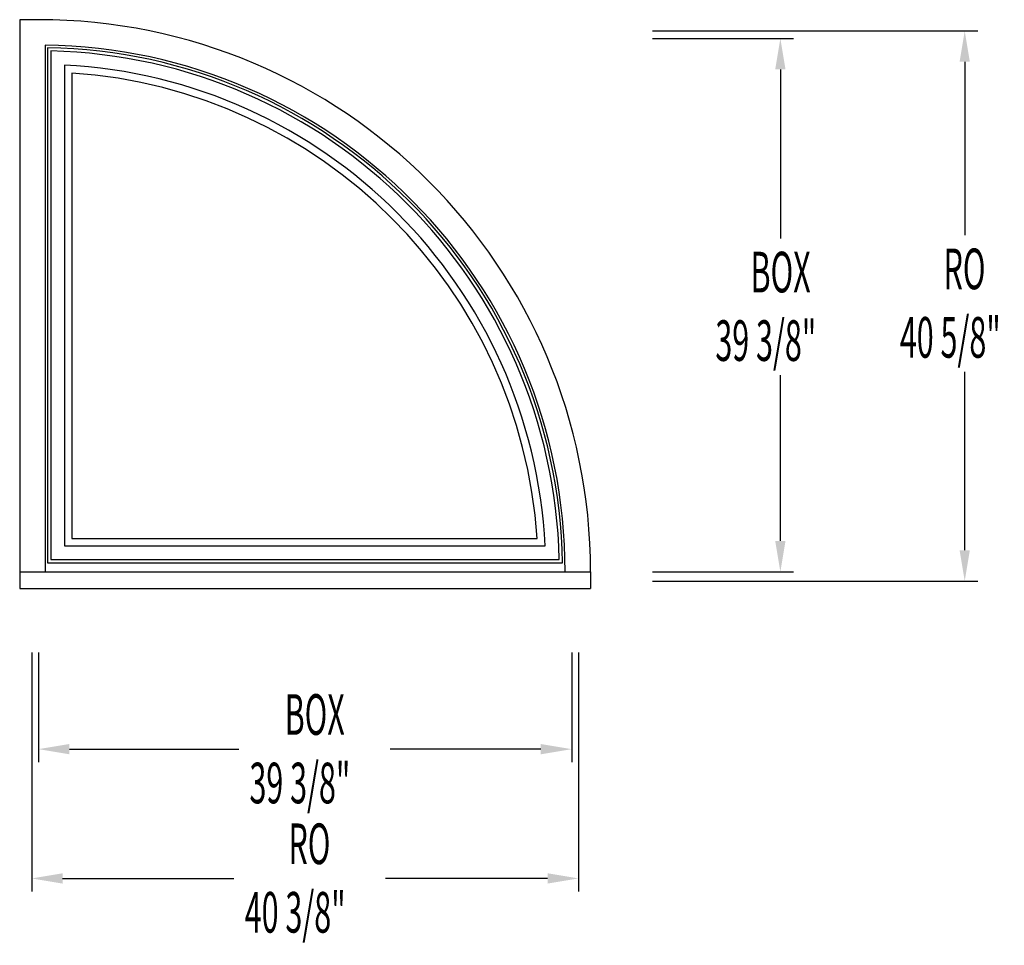
# Model space of a CAD drawing. Extents: x 0 to 72.7, y -26.4 to 42.
import ezdxf

# ---------------------------------------------------------------- set-up
doc = ezdxf.new("R2010")
doc.units = 0
doc.header["$LTSCALE"] = 0.5
doc.header["$PDMODE"] = 3
doc.layers.get('0').update_dxf_attribs({"linetype": 'CONTINUOUS'})
doc.layers.get('DEFPOINTS').update_dxf_attribs({"linetype": 'CONTINUOUS'})
doc.styles.get("Standard").update_dxf_attribs({"font": 'txt', "width": 0.55, "oblique": 5})
doc.dimstyles.get("Standard").update_dxf_attribs({"dimscale": 0, "dimtxt": 0.125, "dimasz": 0.095, "dimexe": 0.04, "dimexo": 0.04, "dimgap": 0.04, "dimtad": 0, "dimtih": 1, "dimtoh": 1, "dimzin": 0, "dimcen": 0, "dimazin": 3, "dimtfac": 1, "dimtofl": 0, "dimtmove": 0, "dimatfit": 3})

# ---------------------------------------------------------------- blocks, each defined once
blk = doc.blocks.new('*U6')
at = {"color": 0, "oblique": 5, "width": 0.55}
for s, p in [('BOX', (53.974, 21.858)), ('39 3/8"', (51.376, 16.8))]:
    blk.add_text(s, height=3, dxfattribs=at).set_placement(p)
blk = doc.blocks.new('*D0')
at = {"color": 0}
for p, q in [((46.726, 40.604), (57.137, 40.604)), ((56.177, 38.324), (56.177, 25.847)), ((56.177, 3.509), (56.177, 15.752)), ((46.726, 1.229), (57.137, 1.229))]:
    blk.add_line(p, q, dxfattribs=at)
for points in [[(55.797, 38.324), (56.557, 38.324), (56.177, 40.604)], [(55.797, 3.509), (56.557, 3.509), (56.177, 1.229)]]:
    blk.add_solid(points, dxfattribs=at)
at = {"layer": 'DEFPOINTS', "color": 0}
for p in [(45.766, 40.604), (56.177, 40.604), (45.766, 1.229)]:
    blk.add_point(p, dxfattribs=at)
blk.add_blockref('*U6', (0, 0))
blk = doc.blocks.new('*U7')
at = {"color": 0, "oblique": 5, "width": 0.55}
for s, p in [('RO', (68.226, 22.096)), ('40 5/8"', (65.001, 17.038))]:
    blk.add_text(s, height=3, dxfattribs=at).set_placement(p)
blk = doc.blocks.new('*D1')
at = {"color": 0}
for p, q in [((46.726, 41.166), (70.751, 41.166)), ((69.791, 38.886), (69.791, 26.086)), ((69.791, 2.821), (69.791, 15.99)), ((46.726, 0.541), (70.751, 0.541))]:
    blk.add_line(p, q, dxfattribs=at)
for points in [[(69.411, 38.886), (70.171, 38.886), (69.791, 41.166)], [(69.411, 2.821), (70.171, 2.821), (69.791, 0.541)]]:
    blk.add_solid(points, dxfattribs=at)
at = {"layer": 'DEFPOINTS', "color": 0}
for p in [(45.766, 41.166), (69.791, 41.166), (45.766, 0.541)]:
    blk.add_point(p, dxfattribs=at)
blk.add_blockref('*U7', (0, 0))
blk = doc.blocks.new('*U4')
at = {"color": 0, "oblique": 5, "width": 0.55}
for s, p in [('BOX', (19.566, -10.81)), ('39 3/8"', (16.967, -15.869))]:
    blk.add_text(s, height=3, dxfattribs=at).set_placement(p)
blk = doc.blocks.new('*D2')
at = {"color": 0}
for p, q in [((1.391, -4.731), (1.391, -12.829)), ((40.766, -4.731), (40.766, -12.829)), ((3.671, -11.869), (16.185, -11.869)), ((38.486, -11.869), (27.352, -11.869))]:
    blk.add_line(p, q, dxfattribs=at)
for points in [[(3.671, -11.489), (3.671, -12.249), (1.391, -11.869)], [(38.486, -11.489), (38.486, -12.249), (40.766, -11.869)]]:
    blk.add_solid(points, dxfattribs=at)
at = {"layer": 'DEFPOINTS', "color": 0}
for p in [(1.391, -3.771), (40.766, -3.771), (1.391, -11.869)]:
    blk.add_point(p, dxfattribs=at)
blk.add_blockref('*U4', (0, 0))
blk = doc.blocks.new('*U5')
at = {"color": 0, "oblique": 5, "width": 0.55}
for s, p in [('RO', (19.846, -20.357)), ('40 3/8"', (16.62, -25.415))]:
    blk.add_text(s, height=3, dxfattribs=at).set_placement(p)
blk = doc.blocks.new('*D3')
at = {"color": 0}
for p, q in [((0.891, -4.731), (0.891, -22.375)), ((41.266, -4.731), (41.266, -22.375)), ((3.171, -21.415), (15.812, -21.415)), ((38.986, -21.415), (27.009, -21.415))]:
    blk.add_line(p, q, dxfattribs=at)
for points in [[(3.171, -21.035), (3.171, -21.795), (0.891, -21.415)], [(38.986, -21.035), (38.986, -21.795), (41.266, -21.415)]]:
    blk.add_solid(points, dxfattribs=at)
at = {"layer": 'DEFPOINTS', "color": 0}
for p in [(0.891, -3.771), (41.266, -3.771), (41.266, -21.415)]:
    blk.add_point(p, dxfattribs=at)
blk.add_blockref('*U5', (0, 0))

msp = doc.modelspace()

# ---------------------------------------------------------------- linework, layer by layer
for p, q in [((0, 41.995), (0, 1.229)), ((1.391, 41.995), (0, 41.995)), ((1.875, 40.117), (1.875, 1.229)), ((2.062, 39.927), (2.062, 1.9)), ((2.297, 39.687), (2.297, 2.135)), ((3.297, 38.649), (3.297, 3.135)), ((3.859, 38.053), (3.859, 3.697)), ((3.859, 3.697), (38.215, 3.697)), ((3.297, 3.135), (38.811, 3.135)), ((2.062, 1.9), (40.089, 1.9)), ((2.297, 2.135), (39.849, 2.135)), ((0, 1.229), (42.157, 1.229)), ((0, 1.229), (0, 0)), ((42.157, 1.229), (42.157, 0)), ((0, 0), (42.157, 0))]:
    msp.add_line(p, q)
for radius, start, end in [(40.766, 0, 90), (38.891, 0, 89.28693), (38.704, 0.99337, 89.00663), (38.469, 1.34952, 88.65048), (37.469, 2.91582, 87.08418), (36.907, 3.8351, 86.1649)]:
    msp.add_arc((1.391, 1.229), radius, start, end)

# ---------------------------------------------------------------- dimensions: what is measured, and where the dimension line sits
for base, p1, p2, text, picture, middle in [((69.791, 41.166), (45.766, 0.542), (45.766, 41.166), 'RO\\P<>', '*D1', (69.791, 21.038)), ((56.17727505, 40.604), (45.766, 1.229), (45.766, 40.604), 'BOX\\P<>', '*D0', (56.17727505, 20.799605363))]:
    dim = msp.add_linear_dim(base=base, p1=p1, p2=p2, angle=90, text=text, dimstyle='Standard', override={"dimscale": 24, "dimpost": '"'})
    dim.commit()
    dim.dimension.update_dxf_attribs({"geometry": picture, "text_midpoint": middle, "dimtype": 128})
for base, p1, p2, text, picture, middle in [((41.266, -21.415305037), (0.891, -3.771), (41.266, -3.771), 'RO\\P<>', '*D3', (21.41088267, -21.415305037)), ((1.391, -11.86897023), (40.766, -3.771), (1.391, -3.771), 'BOX\\P<>', '*D2', (21.768732928, -11.86897023))]:
    dim = msp.add_linear_dim(base=base, p1=p1, p2=p2, text=text, dimstyle='Standard', override={"dimscale": 24, "dimpost": '"'})
    dim.commit()
    dim.dimension.update_dxf_attribs({"geometry": picture, "text_midpoint": middle, "dimtype": 128})

doc.saveas('drawing.dxf')
